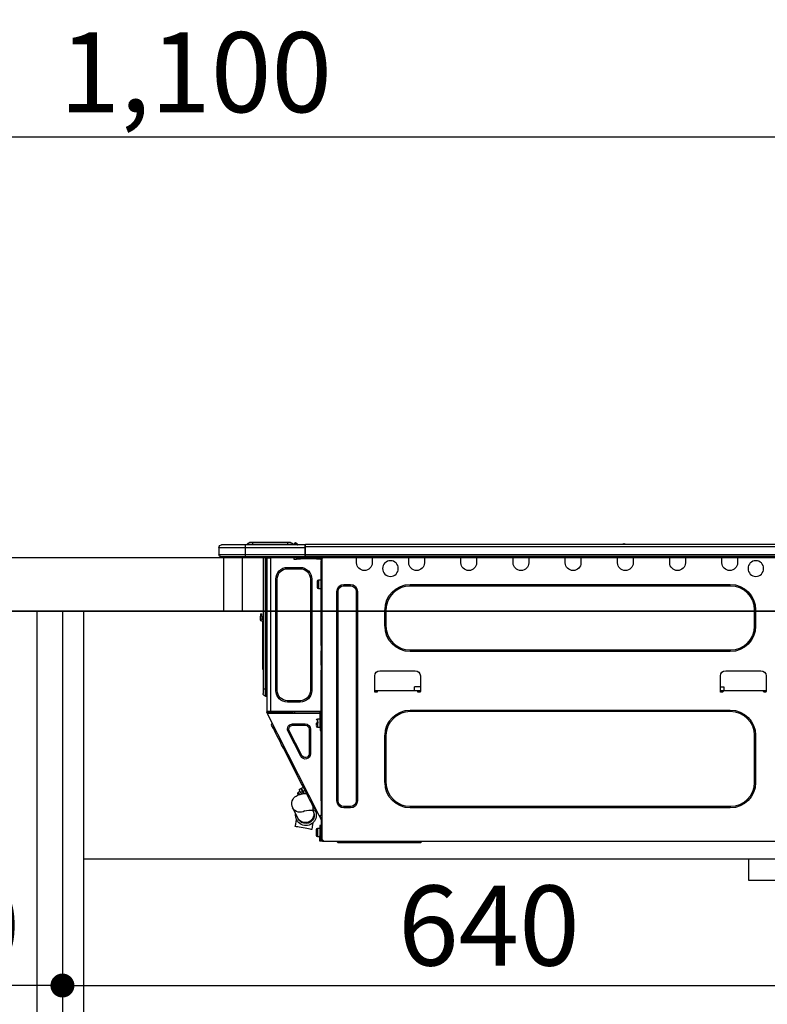
# Model space of a CAD drawing. Extents: x 83844 to 110317, y -11045 to -2175.
# Drawn here: x 91283 to 91844, y -8327 to -7589 of the extents above; entities that cross this region are included whole.
import ezdxf

# ---------------------------------------------------------------- set-up
doc = ezdxf.new("R2010")
doc.units = 0
doc.header["$LTSCALE"] = 50
doc.header["$MEASUREMENT"] = 0
doc.linetypes.add('HIDDEN', pattern=[0.375, 0.25, -0.125])
doc.layers.get('0').update_dxf_attribs({"linetype": 'CONTINUOUS'})
doc.layers.get('DEFPOINTS').update_dxf_attribs({"color": 146, "linetype": 'CONTINUOUS'})
for name, color, linetype in [('120-キャビネット（外）', 7, 'CONTINUOUS'), ('121-キャビネット（中）', 253, 'HIDDEN'), ('122-扉', 6, 'CONTINUOUS'), ('126-甲板', 2, 'CONTINUOUS'), ('150-機器', 8, 'CONTINUOUS'), ('166-寸法B', 11, 'CONTINUOUS')]:
    doc.layers.add(name, color=color, linetype=linetype)
doc.styles.add('KH001', font='msgothic.ttc')
doc.dimstyles.new('KH1xx030', dxfattribs={"dimscale": 30, "dimtxt": 2, "dimasz": 0.6, "dimexe": 0.3, "dimexo": 1.2, "dimgap": 0.5, "dimtad": 3, "dimdec": 1, "dimdsep": 46, "dimlunit": 6, "dimtxsty": 'KH001', "dimblk": 'DOT', "dimcen": 1, "dimdle": 1, "dimclrd": 256, "dimclre": 256, "dimclrt": 256, "dimadec": 0, "dimazin": 0, "dimtfac": 1, "dimtdec": 1, "dimtix": 1, "dimtmove": 2, "dimatfit": 3, "dimldrblk": 'CLOSEDBLANK', "dimfxl": 1, "dimtolj": 1, "dimtzin": 0, "dimlwd": -1, "dimlwe": -1, "dimarcsym": 0})

# ---------------------------------------------------------------- blocks, each defined once
blk = doc.blocks.new('_Dot')
at = {"color": 0, "linetype": 'ByBlock', "lineweight": -2}
blk.add_line((-0.5, 0), (-1, 0), dxfattribs=at)
at = {"color": 0, "linetype": 'ByBlock', "const_width": 0.5}
blk.add_lwpolyline([(-0.25, 0, 1), (0.25, 0, 1)], format="xyb", close=True, dxfattribs=at)
blk = doc.blocks.new('*D40')
at = {"layer": '166-寸法B', "transparency": 16777216}
for p, q in [((90865.4, -7720.54), (90865.4, -7668.05)), ((91965.4, -7956.51), (91965.4, -7668.05)), ((91947.4, -7677.05), (90883.4, -7677.05))]:
    blk.add_line(p, q, dxfattribs=at)
at = {"layer": 'DEFPOINTS', "color": 0, "transparency": 16777216}
for p in [(90865.4, -7677.05), (90865.4, -7756.54), (91965.4, -7992.51)]:
    blk.add_point(p, dxfattribs=at)
at = {"layer": '166-寸法B', "transparency": 16777216, "xscale": 18, "yscale": 18, "zscale": 18, "rotation": 180}
blk.add_blockref('_Dot', (90865.4, -7677.05), dxfattribs=at)
at = {"layer": '166-寸法B', "transparency": 16777216, "xscale": 18, "yscale": 18, "zscale": 18}
blk.add_blockref('_Dot', (91965.4, -7677.05), dxfattribs=at)
at = {"layer": '166-寸法B', "transparency": 16777216, "insert": (91415.4, -7628.25), "char_height": 60, "attachment_point": 5, "style": 'KH001'}
blk.add_mtext('\\A1;1,100', dxfattribs=at)
blk = doc.blocks.new('_ClosedBlank')
at = {"color": 0, "linetype": 'ByBlock', "lineweight": -2}
for p, q in [((-1, 0.167), (0, 0)), ((-1, 0.167), (-1, -0.167)), ((0, 0), (-1, -0.167))]:
    blk.add_line(p, q, dxfattribs=at)
blk = doc.blocks.new('HT-F6S_D')
at = {"layer": '150-機器', "color": 13, "linetype": 'Continuous'}
for p, q in [((75.61, 9.2), (429.43, 9.2)), ((189.82, 9.4), (191.08, 9.4)), ((190.4, 9.69), (190.49, 9.69)), ((190.49, 9.69), (190.49, 9.69)), ((429.43, 9.2), (429.43, 9.2)), ((429.43, 7.24), (429.43, 9.2)), ((429.72, 8.91), (429.72, 8.81)), ((429.72, 8.91), (429.72, 7.24)), ((429.72, 8.82), (429.72, 8.91)), ((429.72, 8.81), (429.72, 8.82)), ((429.72, 8.81), (429.72, 6.85)), ((429.72, 8.81), (474.75, 8.81)), ((429.72, 8.71), (429.72, 8.65)), ((429.72, 6.85), (429.72, 8.32)), ((435.45, 9.24), (435.05, 8.93)), ((435.46, 9.25), (435.45, 9.24)), ((435.46, 9.25), (435.94, 9.86)), ((435.57, 8.81), (435.62, 8.87)), ((436.71, 10.22), (435.62, 8.87)), ((435.62, 8.87), (436.57, 8.87)), ((435.94, 9.86), (435.97, 9.89)), ((435.97, 9.89), (435.98, 9.91)), ((435.98, 9.91), (435.98, 9.91)), ((436.57, 8.87), (436.75, 9.63)), ((436.57, 8.87), (436.86, 8.81)), ((436.73, 10.26), (436.71, 10.22)), ((436.87, 10.22), (436.71, 10.22)), ((436.74, 10.27), (436.73, 10.26)), ((436.75, 10.28), (436.74, 10.27)), ((436.75, 10.28), (436.87, 10.28)), ((436.75, 9.63), (436.87, 10.22)), ((436.87, 10.22), (436.87, 10.28)), ((438.04, 9.1), (438.04, 9.05)), ((438.04, 8.81), (438.04, 9.1)), ((438.04, 9.05), (438.04, 8.81)), ((439.02, 9.01), (442.94, 9.01)), ((439.02, 9.01), (439.02, 8.81)), ((440.59, 10.57), (442.94, 10.57)), ((442.94, 10.57), (442.94, 9.01)), ((442.94, 10.57), (469.08, 10.57)), ((442.94, 9.01), (469.08, 9.01)), ((442.94, 9.01), (442.94, 8.81)), ((469.08, 10.57), (469.08, 9.01)), ((469.08, 10.57), (471.43, 10.57)), ((469.08, 9.01), (472.99, 9.01)), ((469.08, 9.01), (469.08, 8.81)), ((472.99, 9.01), (472.99, 8.81)), ((472.99, 8.81), (472.99, 9.01)), ((474.75, 8.81), (492.38, 8.81)), ((474.75, 8.81), (474.75, 6.85)), ((492.38, 8.81), (492.38, 8.81)), ((75.31, 0), (429.72, 0)), ((75.61, 7.24), (429.43, 7.24)), ((75.61, 1.47), (429.43, 1.47)), ((105.24, 0), (105.24, -0.69)), ((105.83, 0), (105.83, -0.1)), ((116.41, -0.1), (116.41, 0)), ((116.99, -0.69), (116.99, 0)), ((144.41, 0), (144.41, -0.69)), ((144.99, 0), (144.99, -0.1)), ((155.57, -0.1), (155.57, 0)), ((156.15, -0.69), (156.15, 0)), ((183.57, 0), (183.57, -0.69)), ((184.15, 0), (184.15, -0.1)), ((194.73, -0.1), (194.73, 0)), ((195.31, -0.69), (195.31, 0)), ((222.73, 0), (222.73, -0.69)), ((223.31, 0), (223.31, -0.1)), ((233.89, -0.1), (233.89, 0)), ((234.48, -0.69), (234.48, 0)), ((261.89, 0), (261.89, -0.69)), ((262.48, 0), (262.48, -0.1)), ((273.05, -0.1), (273.05, 0)), ((273.64, -0.69), (273.64, 0)), ((301.05, 0), (301.05, -0.69)), ((301.64, 0), (301.64, -0.1)), ((312.21, -0.1), (312.21, 0)), ((312.8, -0.69), (312.8, 0)), ((340.21, 0), (340.21, -0.69)), ((340.8, 0), (340.8, -0.1)), ((351.37, -0.1), (351.37, 0)), ((351.96, -0.69), (351.96, 0)), ((379.37, 0), (379.37, -0.69)), ((379.96, 0), (379.96, -0.1)), ((390.53, -0.1), (390.53, 0)), ((391.12, -0.69), (391.12, 0)), ((415.69, -0.2), (415.69, 0)), ((429.43, 1.47), (429.43, 7.24)), ((429.43, 7.24), (429.72, 7.24)), ((429.72, 7.24), (429.72, 0.59)), ((474.75, 6.85), (429.72, 6.85)), ((429.72, 1.47), (429.72, 6.85)), ((429.72, 1.47), (474.75, 1.47)), ((429.72, 0.59), (429.72, 1.47)), ((429.72, 0.59), (429.72, 0)), ((474.75, 0), (429.72, 0)), ((438.01, -1.76), (438.01, 0)), ((455.15, 0), (455.15, -0.69)), ((457.76, 0), (457.75, -1.17)), ((457.99, 0), (457.99, -0.69)), ((458.48, 0), (458.48, -0.69)), ((459.06, 0), (459.06, -99.17)), ((459.45, -99.17), (459.45, 0)), ((461.31, 0), (461.31, -99.17)), ((474.53, -0.05), (474.53, 0)), ((494.33, 6.85), (474.75, 6.85)), ((474.75, 6.85), (474.75, 1.47)), ((474.75, 1.47), (494.33, 1.47)), ((474.75, 1.47), (474.75, 0)), ((492.87, 0), (474.75, 0)), ((480.31, -0.59), (480.9, 0)), ((492.87, 0), (492.87, 0)), ((494.33, 6.85), (494.33, 1.47)), ((494.33, 6.85), (494.33, 6.85)), ((494.33, 6.85), (494.33, 1.47)), ((494.33, 1.47), (494.33, 1.47)), ((105.24, -0.69), (116.99, -0.69)), ((105.24, -0.69), (105.24, -4.6)), ((105.83, -0.1), (116.41, -0.1)), ((116.99, -4.6), (116.99, -0.69)), ((144.41, -0.69), (156.15, -0.69)), ((144.41, -0.69), (144.41, -4.6)), ((144.99, -0.1), (155.57, -0.1)), ((156.15, -4.6), (156.15, -0.69)), ((183.57, -0.69), (195.31, -0.69)), ((183.57, -0.69), (183.57, -4.6)), ((184.15, -0.1), (194.73, -0.1)), ((195.31, -4.6), (195.31, -0.69)), ((222.73, -0.69), (234.48, -0.69)), ((222.73, -0.69), (222.73, -4.6)), ((223.31, -0.1), (233.89, -0.1)), ((234.48, -4.6), (234.48, -0.69)), ((261.89, -0.69), (273.64, -0.69)), ((261.89, -0.69), (261.89, -4.6)), ((262.48, -0.1), (273.05, -0.1)), ((273.64, -4.6), (273.64, -0.69)), ((301.05, -0.69), (312.8, -0.69)), ((301.05, -0.69), (301.05, -4.6)), ((301.64, -0.1), (312.21, -0.1)), ((312.8, -4.6), (312.8, -0.69)), ((340.21, -0.69), (351.96, -0.69)), ((340.21, -0.69), (340.21, -4.6)), ((340.8, -0.1), (351.37, -0.1)), ((351.96, -4.6), (351.96, -0.69)), ((379.37, -0.69), (391.12, -0.69)), ((379.37, -0.69), (379.37, -4.6)), ((379.96, -0.1), (390.53, -0.1)), ((391.12, -4.6), (391.12, -0.69)), ((417.26, -1.17), (416.67, -1.17)), ((417.26, -1.17), (417.75, -1.17)), ((417.26, -1.17), (417.26, -212.45)), ((417.75, -3.13), (417.26, -3.13)), ((417.75, -1.17), (417.75, -3.13)), ((417.75, -2.25), (417.85, -2.25)), ((417.75, -66.67), (417.75, -3.13)), ((418.34, -1.76), (418.34, -1.17)), ((418.34, -1.17), (421.27, -1.17)), ((421.27, -1.76), (418.34, -1.76)), ((421.27, -1.17), (421.27, -1.76)), ((421.27, -1.17), (433.12, -1.17)), ((421.27, -1.76), (433.12, -1.76)), ((433.12, -1.76), (433.12, -1.17)), ((433.12, -1.17), (436.06, -1.17)), ((436.06, -1.76), (433.12, -1.76)), ((436.06, -1.17), (436.06, -1.76)), ((436.55, -2.25), (437.52, -2.25)), ((455.54, -116.01), (455.54, -1.16)), ((455.64, -1.17), (455.54, -1.16)), ((455.64, -1.17), (458.47, -1.17)), ((457.99, -0.69), (458.48, -0.69)), ((457.99, -1.17), (457.99, -0.69)), ((458.48, -1.16), (458.47, -1.17)), ((458.48, -0.69), (458.48, -1.16)), ((458.48, -1.16), (458.48, -116.01)), ((480.31, -0.59), (476.8, -0.59)), ((433.51, -9.1), (433.51, -8.03)), ((442.91, -8.03), (433.51, -8.03)), ((442.91, -9.1), (433.51, -9.1)), ((442.91, -9.1), (442.91, -8.03)), ((350.78, -20.85), (110.73, -20.85)), ((110.73, -21.83), (110.73, -20.85)), ((350.78, -21.83), (110.73, -21.83)), ((350.78, -21.83), (350.78, -20.85)), ((400.62, -20.85), (395.72, -20.85)), ((395.72, -21.83), (395.72, -20.85)), ((400.62, -21.83), (395.72, -21.83)), ((400.62, -21.83), (400.62, -20.85)), ((419.41, -17.43), (417.75, -17.43)), ((419.41, -20.76), (419.41, -17.43)), ((419.41, -24.08), (419.41, -20.76)), ((420.39, -23.1), (420.39, -18.41)), ((425.78, -16.84), (424.7, -16.84)), ((424.7, -16.84), (424.7, -100.35)), ((425.78, -16.84), (425.78, -100.35)), ((450.64, -100.35), (450.64, -16.84)), ((450.64, -16.84), (451.72, -16.84)), ((451.72, -100.35), (451.72, -16.84)), ((390.43, -26.14), (390.43, -183.17)), ((391.41, -26.14), (390.43, -26.14)), ((391.41, -26.14), (391.41, -183.17)), ((404.92, -183.17), (404.92, -26.14)), ((404.92, -26.14), (405.9, -26.14)), ((405.9, -183.17), (405.9, -26.14)), ((417.75, -24.08), (419.41, -24.08)), ((91.73, -39.85), (91.73, -52.18)), ((92.71, -39.85), (91.73, -39.85)), ((92.71, -39.85), (92.71, -52.18)), ((368.8, -39.85), (369.78, -39.85)), ((368.8, -52.18), (368.8, -39.85)), ((369.78, -52.18), (369.78, -39.85)), ((462.29, -44.74), (462.29, -42.78)), ((463.27, -42.78), (462.29, -42.78)), ((463.27, -42.78), (463.27, -44.74)), ((461.46, -47.04), (461.31, -46.38)), ((461.63, -48.71), (461.63, -82.46)), ((462.29, -44.74), (462.29, -46.7)), ((462.29, -44.74), (463.27, -44.74)), ((463.27, -46.7), (463.27, -44.74)), ((92.71, -52.18), (91.73, -52.18)), ((368.8, -52.18), (369.78, -52.18)), ((110.73, -70.2), (110.73, -71.17)), ((110.73, -70.2), (350.78, -70.2)), ((110.73, -71.17), (350.78, -71.17)), ((350.78, -70.2), (350.78, -71.17)), ((417.26, -66.67), (417.75, -66.67)), ((417.75, -68.63), (417.26, -68.63)), ((417.75, -69.12), (417.26, -69.12)), ((417.26, -70.1), (417.75, -70.1)), ((417.26, -70.59), (417.75, -70.59)), ((417.75, -66.67), (417.75, -68.63)), ((417.75, -68.63), (417.75, -69.12)), ((417.75, -69.12), (417.75, -70.1)), ((417.75, -70.1), (417.75, -70.59)), ((417.75, -81.36), (417.75, -70.59)), ((114.15, -85.57), (87.72, -85.57)), ((373.59, -85.57), (347.16, -85.57)), ((417.26, -81.36), (417.75, -81.36)), ((417.75, -81.85), (417.26, -81.85)), ((417.26, -82.83), (417.75, -82.83)), ((417.26, -83.31), (417.75, -83.31)), ((417.75, -85.27), (417.26, -85.27)), ((417.75, -81.36), (417.75, -81.85)), ((417.75, -81.85), (417.75, -82.83)), ((417.75, -82.83), (417.75, -83.31)), ((417.75, -83.31), (417.75, -85.27)), ((417.75, -116.5), (417.75, -85.27)), ((461.31, -82.46), (461.63, -82.46)), ((461.63, -84.42), (461.31, -84.42)), ((461.63, -82.46), (461.63, -84.42)), ((83.8, -89.48), (83.8, -101.23)), ((118.07, -101.23), (118.07, -89.48)), ((343.24, -89.48), (343.24, -101.23)), ((377.51, -101.23), (377.51, -89.48)), ((83.8, -100.64), (85.76, -100.64)), ((84.29, -100.64), (84.27, -101.72)), ((84.29, -101.72), (85.27, -101.72)), ((85.76, -101.23), (85.76, -100.64)), ((85.76, -100.64), (116.11, -100.64)), ((115.61, -97.71), (115.56, -100.64)), ((118.07, -97.71), (115.61, -97.71)), ((116.11, -100.64), (118.07, -100.64)), ((116.11, -100.64), (116.11, -101.23)), ((116.6, -101.72), (117.58, -101.72)), ((117.6, -101.72), (117.58, -100.64)), ((343.24, -97.71), (347.59, -97.71)), ((343.24, -100.64), (345.2, -100.64)), ((343.73, -100.64), (343.72, -101.72)), ((343.73, -101.72), (344.71, -101.72)), ((345.2, -101.23), (345.2, -100.64)), ((345.2, -100.64), (375.55, -100.64)), ((347.64, -100.64), (347.59, -97.71)), ((375.55, -100.64), (377.51, -100.64)), ((375.55, -100.64), (375.55, -101.23)), ((376.04, -101.72), (377.02, -101.72)), ((377.04, -101.72), (377.02, -100.64)), ((425.78, -100.35), (424.7, -100.35)), ((450.64, -100.35), (451.72, -100.35)), ((459.06, -99.17), (458.48, -99.17)), ((459.06, -99.17), (459.06, -104.56)), ((459.45, -99.17), (459.06, -99.17)), ((459.45, -104.56), (459.45, -99.17)), ((461.31, -99.17), (459.45, -99.17)), ((461.31, -99.17), (461.31, -102.7)), ((433.51, -108.08), (442.91, -108.08)), ((433.51, -108.08), (433.51, -109.16)), ((433.51, -109.16), (442.91, -109.16)), ((442.91, -108.08), (442.91, -109.16)), ((459.45, -104.56), (459.06, -104.56)), ((350.78, -115.03), (110.73, -115.03)), ((110.73, -116.01), (110.73, -115.03)), ((350.78, -116.01), (110.73, -116.01)), ((350.78, -116.01), (350.78, -115.03)), ((417.26, -116.99), (417.94, -116.99)), ((417.26, -117.58), (417.75, -117.58)), ((417.75, -114.35), (417.85, -114.35)), ((417.82, -116.31), (417.75, -116.31)), ((418.43, -116.5), (417.75, -116.5)), ((417.75, -117.58), (417.75, -119.54)), ((417.75, -117.58), (417.94, -117.58)), ((417.81, -116.99), (417.79, -117.58)), ((417.82, -116.31), (417.81, -116.5)), ((417.85, -114.35), (417.82, -116.31)), ((455.54, -116.01), (417.82, -116.01)), ((418.8, -116.31), (417.82, -116.31)), ((417.94, -116.99), (417.94, -128.35)), ((418.43, -128.35), (418.43, -116.5)), ((418.43, -117.58), (457.63, -117.58)), ((418.8, -116.01), (418.8, -116.31)), ((418.8, -116.31), (437.5, -116.31)), ((419.11, -194.25), (458.06, -117.8)), ((437.52, -117.58), (437.5, -116.31)), ((438.76, -117.58), (438.73, -116.01)), ((439.71, -116.01), (439.73, -117.58)), ((440.15, -116.04), (440.15, -116.01)), ((440.16, -116.16), (440.15, -116.04)), ((440.17, -116.24), (440.16, -116.16)), ((440.17, -116.29), (440.17, -116.24)), ((440.17, -116.31), (440.17, -116.29)), ((440.46, -116.31), (440.17, -116.31)), ((440.47, -116.04), (440.46, -116.16)), ((440.46, -116.16), (440.46, -116.24)), ((440.46, -116.24), (440.46, -116.29)), ((440.46, -116.29), (440.46, -116.31)), ((441.54, -116.31), (440.46, -116.31)), ((440.47, -116.01), (440.47, -116.04)), ((441.54, -116.31), (441.53, -116.01)), ((453.91, -116.31), (441.54, -116.31)), ((453.91, -116.31), (453.9, -116.01)), ((454.99, -116.31), (453.91, -116.31)), ((454.75, -117.58), (455.3, -116.53)), ((454.97, -116.04), (454.97, -116.01)), ((454.98, -116.16), (454.97, -116.04)), ((454.99, -116.24), (454.98, -116.16)), ((454.99, -116.29), (454.99, -116.24)), ((454.99, -116.31), (454.99, -116.29)), ((455.27, -116.31), (454.99, -116.31)), ((455.28, -116.24), (455.27, -116.29)), ((455.27, -116.29), (455.27, -116.31)), ((455.28, -116.01), (455.28, -116.04)), ((455.28, -116.04), (455.28, -116.16)), ((455.28, -116.16), (455.28, -116.24)), ((455.3, -116.53), (455.31, -116.01)), ((458.48, -116.01), (455.54, -116.01)), ((456.28, -116.79), (455.86, -117.58)), ((456.07, -117.58), (456.47, -116.83)), ((456.29, -116.01), (456.28, -116.79)), ((456.47, -116.83), (456.49, -116.01)), ((457.25, -117.03), (456.96, -117.58)), ((457.05, -117.58), (457.5, -116.7)), ((457.27, -116.01), (457.25, -117.03)), ((457.5, -116.7), (457.5, -116.01)), ((457.6, -117.58), (457.99, -116.82)), ((457.63, -117.57), (457.64, -117.55)), ((457.63, -117.58), (457.63, -117.57)), ((458.06, -117.8), (457.63, -117.58)), ((457.64, -117.55), (457.66, -117.51)), ((457.66, -117.51), (457.69, -117.45)), ((457.69, -117.45), (457.73, -117.39)), ((457.73, -117.39), (457.76, -117.31)), ((457.76, -117.31), (457.81, -117.23)), ((457.81, -117.23), (457.85, -117.14)), ((457.99, -116.88), (457.85, -117.14)), ((457.85, -117.14), (458.29, -117.37)), ((457.99, -116.5), (457.99, -116.01)), ((458.48, -116.5), (457.99, -116.5)), ((457.99, -116.88), (457.99, -116.5)), ((458.07, -117.79), (458.06, -117.8)), ((458.08, -117.77), (458.07, -117.79)), ((458.1, -117.73), (458.08, -117.77)), ((458.13, -117.67), (458.1, -117.73)), ((458.16, -117.61), (458.13, -117.67)), ((458.2, -117.53), (458.16, -117.61)), ((458.24, -117.45), (458.2, -117.53)), ((458.29, -117.37), (458.24, -117.45)), ((458.48, -116.99), (458.29, -117.37)), ((458.48, -116.01), (458.48, -116.5)), ((458.48, -116.99), (458.48, -116.5)), ((417.75, -119.54), (417.26, -119.54)), ((417.75, -183.04), (417.75, -119.54)), ((417.94, -122.97), (417.75, -122.97)), ((420.1, -121.59), (418.43, -121.59)), ((421.08, -124.04), (419.61, -124.04)), ((419.61, -124.53), (421.08, -124.53)), ((420.1, -128.25), (420.1, -121.59)), ((421.08, -126.53), (421.08, -124.92)), ((429.56, -126.49), (429.56, -125.41)), ((439.06, -125.41), (429.56, -125.41)), ((439.06, -126.49), (439.06, -125.41)), ((454.93, -126.1), (454.51, -124.78)), ((417.75, -126.88), (417.94, -126.88)), ((417.94, -128.35), (418.43, -128.35)), ((417.94, -130.31), (417.94, -128.35)), ((418.43, -130.31), (417.94, -130.31)), ((418.43, -128.25), (420.1, -128.25)), ((418.43, -128.35), (418.43, -130.31)), ((426.76, -129.3), (425.68, -129.3)), ((425.68, -129.3), (425.68, -147.93)), ((426.76, -129.3), (426.76, -147.93)), ((439.06, -126.49), (429.56, -126.49)), ((432.06, -149.2), (441.56, -130.57)), ((433.02, -149.69), (442.52, -131.06)), ((441.56, -130.57), (442.52, -131.06)), ((450.85, -134.12), (451.87, -132.12)), ((451.87, -132.12), (452.76, -130.36)), ((452.76, -130.36), (453.52, -128.87)), ((453.52, -128.87), (454.13, -127.68)), ((454.13, -127.68), (454.57, -126.81)), ((454.57, -126.81), (454.84, -126.28)), ((454.84, -126.28), (454.93, -126.1)), ((91.73, -134.03), (91.73, -169.47)), ((92.71, -134.03), (91.73, -134.03)), ((92.71, -134.03), (92.71, -169.47)), ((368.8, -169.47), (368.8, -134.03)), ((368.8, -134.03), (369.78, -134.03)), ((369.78, -169.47), (369.78, -134.03)), ((447.31, -141.06), (448.55, -138.63)), ((448.55, -138.63), (449.74, -136.3)), ((449.74, -136.3), (450.85, -134.12)), ((431.91, -171.29), (446.04, -143.55)), ((446.04, -143.55), (445.17, -143.1)), ((446.04, -143.55), (447.31, -141.06)), ((426.76, -147.93), (425.68, -147.93)), ((432.06, -149.2), (433.02, -149.69)), ((92.71, -169.47), (91.73, -169.47)), ((368.8, -169.47), (369.78, -169.47)), ((428.22, -178.53), (429.41, -176.2)), ((429.41, -176.2), (430.64, -173.77)), ((429.85, -175.33), (431.25, -176.04)), ((431.25, -176.04), (430.33, -177.83)), ((430.64, -173.77), (431.91, -171.29)), ((431.08, -177.45), (430.64, -177.23)), ((430.85, -177.91), (431.68, -176.26)), ((432.42, -173.74), (431.02, -173.03)), ((431.91, -171.29), (431.04, -170.84)), ((431.25, -176.04), (431.73, -175.09)), ((432.17, -175.31), (431.68, -176.26)), ((431.68, -176.26), (433.08, -176.97)), ((431.73, -175.09), (432.1, -174.36)), ((432.1, -174.36), (432.34, -173.9)), ((432.54, -174.58), (432.17, -175.31)), ((432.34, -173.9), (432.42, -173.74)), ((433.08, -176.97), (432.46, -178.19)), ((432.77, -174.12), (432.54, -174.58)), ((432.85, -173.97), (432.77, -174.12)), ((434.25, -174.68), (432.85, -173.97)), ((433.56, -176.02), (433.08, -176.97)), ((433.94, -175.29), (433.56, -176.02)), ((434.78, -176.65), (433.56, -176.03)), ((434.17, -174.83), (433.94, -175.29)), ((434.25, -174.68), (434.17, -174.83)), ((434.3, -177.59), (434.6, -177)), ((434.6, -177), (434.76, -176.69)), ((434.76, -176.69), (434.78, -176.65)), ((391.41, -183.17), (390.43, -183.17)), ((404.92, -183.17), (405.9, -183.17)), ((417.26, -183.04), (417.75, -183.04)), ((417.75, -183.04), (417.75, -193.81)), ((424.43, -185.96), (425.19, -184.47)), ((425.19, -184.47), (426.09, -182.71)), ((426.09, -182.71), (427.1, -180.72)), ((427.1, -180.72), (428.22, -178.53)), ((429.96, -177.78), (428.66, -177.66)), ((431.62, -178.01), (429.96, -177.78)), ((433.32, -178.36), (431.62, -178.01)), ((434.58, -178.74), (433.32, -178.36)), ((433.84, -178.49), (433.88, -178.42)), ((433.88, -178.42), (434.3, -177.59)), ((435.57, -179.14), (434.58, -178.74)), ((434.78, -178.82), (434.81, -178.75)), ((434.81, -178.75), (434.99, -178.4)), ((434.99, -178.4), (435.11, -178.15)), ((435.11, -178.15), (435.21, -177.97)), ((436.46, -179.63), (435.57, -179.14)), ((437.31, -180.24), (436.46, -179.63)), ((438.1, -181.02), (437.31, -180.24)), ((438.79, -181.96), (438.1, -181.02)), ((439.34, -183.09), (438.79, -181.96)), ((439.68, -184.39), (439.34, -183.09)), ((439.74, -185.86), (439.68, -184.39)), ((110.73, -187.48), (110.73, -188.46)), ((110.73, -187.48), (350.78, -187.48)), ((110.73, -188.46), (350.78, -188.46)), ((350.78, -187.48), (350.78, -188.46)), ((395.72, -187.48), (395.72, -188.46)), ((395.72, -187.48), (400.62, -187.48)), ((395.72, -188.46), (400.62, -188.46)), ((400.62, -187.48), (400.62, -188.46)), ((421.51, -191.7), (420.19, -192.13)), ((421.24, -190.08), (423.65, -190.08)), ((421.51, -191.7), (421.6, -191.52)), ((421.6, -191.52), (421.87, -190.99)), ((423.02, -188.73), (421.7, -189.16)), ((421.87, -190.99), (422.31, -190.12)), ((422.31, -190.12), (422.34, -190.08)), ((423.02, -188.73), (423.11, -188.56)), ((423.11, -188.56), (423.38, -188.03)), ((423.38, -188.03), (423.82, -187.16)), ((423.57, -191.05), (423.56, -191.05)), ((423.58, -191.02), (423.57, -191.05)), ((423.6, -190.97), (423.58, -191.02)), ((423.64, -190.9), (423.6, -190.97)), ((423.68, -190.82), (423.64, -190.9)), ((423.65, -190.08), (423.65, -187.5)), ((423.73, -190.71), (423.68, -190.82)), ((423.8, -190.59), (423.73, -190.71)), ((423.87, -190.44), (423.8, -190.59)), ((423.82, -187.16), (424.43, -185.96)), ((424.05, -190.08), (423.87, -190.44)), ((435.15, -196.11), (439.05, -188.37)), ((439.05, -188.37), (439.51, -187.18)), ((439.51, -187.18), (439.74, -185.86)), ((417.75, -193.81), (417.26, -193.81)), ((417.26, -196.81), (418.45, -194.47)), ((417.26, -197.47), (417.75, -197.47)), ((417.26, -197.96), (417.75, -197.96)), ((418.24, -193.81), (417.75, -193.81)), ((417.75, -196.92), (418.89, -194.69)), ((417.75, -197.47), (417.75, -196.92)), ((417.75, -197.47), (417.75, -197.96)), ((417.75, -197.96), (417.75, -199.92)), ((419.11, -194.25), (418.24, -193.81)), ((418.45, -194.47), (418.49, -194.38)), ((418.89, -194.69), (418.45, -194.47)), ((418.49, -194.38), (418.54, -194.3)), ((418.54, -194.3), (418.58, -194.22)), ((418.58, -194.22), (418.61, -194.16)), ((418.61, -194.16), (418.64, -194.1)), ((418.64, -194.1), (418.66, -194.06)), ((418.66, -194.06), (418.67, -194.04)), ((418.67, -194.04), (418.67, -194.03)), ((418.93, -194.6), (418.89, -194.69)), ((418.97, -194.52), (418.93, -194.6)), ((419.01, -194.45), (418.97, -194.52)), ((419.04, -194.38), (419.01, -194.45)), ((419.07, -194.33), (419.04, -194.38)), ((419.09, -194.29), (419.07, -194.33)), ((419.11, -194.26), (419.09, -194.29)), ((419.11, -194.25), (419.11, -194.26)), ((434.84, -196.73), (434.85, -196.72)), ((434.85, -196.72), (434.86, -196.69)), ((434.86, -196.69), (434.89, -196.64)), ((434.89, -196.64), (434.92, -196.57)), ((434.92, -196.57), (434.97, -196.49)), ((434.97, -196.49), (435.02, -196.38)), ((435.02, -196.38), (435.08, -196.26)), ((435.08, -196.26), (435.15, -196.11)), ((436.48, -198.73), (436.2, -197.15)), ((436.8, -200.54), (436.48, -198.73)), ((417.75, -199.92), (417.26, -199.92)), ((417.75, -199.92), (417.75, -210.98)), ((418.04, -204.91), (417.75, -204.91)), ((418.04, -201.58), (418.63, -201.58)), ((418.04, -209.41), (418.04, -201.58)), ((418.63, -201.58), (418.63, -209.41)), ((420.29, -203.54), (418.63, -203.54)), ((420.29, -206.87), (420.29, -203.54)), ((421.27, -209.22), (421.27, -204.52)), ((423.81, -199.62), (424.05, -200.95)), ((424.05, -200.95), (424.37, -202.76)), ((424.37, -202.76), (424.7, -204.64)), ((424.7, -204.64), (424.8, -204.62)), ((424.8, -204.62), (425.24, -204.54)), ((425.24, -204.54), (426.01, -204.4)), ((426.01, -204.4), (427.06, -204.22)), ((427.06, -204.22), (428.34, -203.99)), ((428.34, -203.99), (429.77, -203.73)), ((429.77, -203.73), (431.26, -203.47)), ((431.26, -203.47), (432.74, -203.2)), ((432.74, -203.2), (434.11, -202.96)), ((434.11, -202.96), (435.29, -202.75)), ((435.29, -202.75), (436.22, -202.58)), ((436.22, -202.58), (436.85, -202.47)), ((437.14, -202.42), (436.8, -200.54)), ((436.85, -202.47), (437.12, -202.42)), ((437.12, -202.42), (437.14, -202.42)), ((416.18, -213.52), (-2.25, -213.52)), ((342.85, -214.5), (341.87, -213.52)), ((362.43, -214.5), (362.43, -213.52)), ((385.54, -214.5), (385.54, -213.52)), ((405.12, -214.5), (406.1, -213.52)), ((416.18, -212.94), (416.18, -213.52)), ((416.18, -212.94), (416.67, -212.94)), ((416.67, -213.52), (416.18, -213.52)), ((416.67, -212.45), (417.26, -212.45)), ((416.67, -212.94), (416.67, -213.52)), ((416.67, -212.94), (418.04, -212.94)), ((416.67, -213.52), (418.63, -213.52)), ((417.26, -210.98), (417.75, -210.98)), ((417.26, -212.94), (417.26, -212.45)), ((417.75, -208.83), (418.04, -208.83)), ((417.75, -209.02), (418.04, -209.02)), ((418.04, -209.61), (417.75, -209.61)), ((417.75, -210.98), (417.75, -212.94)), ((418.63, -209.41), (418.04, -209.41)), ((418.04, -209.41), (418.04, -212.94)), ((418.63, -213.52), (418.63, -209.41)), ((418.63, -210.2), (420.29, -210.2)), ((420.29, -210.2), (420.29, -206.87)), ((362.43, -214.5), (342.85, -214.5)), ((385.54, -214.5), (362.43, -214.5)), ((405.12, -214.5), (385.54, -214.5))]:
    blk.add_line(p, q, dxfattribs=at)
for points in [[(435.45, 9.24), (435.38, 9.14), (435.33, 9.04), (435.32, 8.96), (435.33, 8.9), (435.38, 8.85), (435.4, 8.84)], [(455.3, -116.53), (455.31, -116.53), (455.33, -116.54), (455.37, -116.55), (455.42, -116.56), (455.49, -116.58), (455.57, -116.6), (455.65, -116.62), (455.75, -116.65), (455.86, -116.68), (455.97, -116.71), (456.09, -116.74), (456.21, -116.77), (456.28, -116.79)], [(456.47, -116.83), (456.57, -116.86), (456.67, -116.88), (456.76, -116.91), (456.85, -116.93), (456.93, -116.95), (457.01, -116.97), (457.07, -116.99), (457.13, -117), (457.18, -117.01), (457.21, -117.02), (457.24, -117.03), (457.25, -117.03), (457.25, -117.03)]]:
    blk.add_lwpolyline(points, dxfattribs=at)
for centre in [(91.54, -8.91), (365.66, -8.91)]:
    blk.add_circle(centre, 5.87, dxfattribs=at)
for centre, radius, start, end in [((189.43, 9.69), 0.49, 270, 323.1301), ((190.4, 8.96), 0.734, 90, 143.1301), ((190.49, 8.96), 0.734, 36.8699, 90), ((191.47, 9.69), 0.49, 216.8699, 270), ((191.47, 9.69), 0.49, 216.8699, 270), ((429.43, 8.91), 0.294, 0.00004, 90), ((429.43, 8.91), 0.294, 0.00004, 90), ((429.43, 8.91), 0.294, 0.00004, 90), ((429.43, 8.91), 0.294, 0.00004, 90), ((434.54, 9.99), 1.17, 270, 296.15339), ((435.14, 9.91), 1.1, 270.00577, 283.73945), ((435.62, 7.89), 0.977, 89.7394, 102.57845), ((436.7, 9.25), 0.973, 89.70022, 141.30493), ((436.75, 9.3), 0.979, 90, 141.34019), ((436.87, 9.1), 1.17, 0, 90), ((436.87, 9.05), 1.17, 0.08006, 90.0802), ((436.9, 9.18), 1.09, 17.20047, 80.56994), ((436.95, 9.17), 1.07, 19.97639, 82.96778), ((436.87, 9.1), 1.18, 0.00138, 22.02022), ((439.04, 9.99), 1.17, 202.02431, 268.81134), ((439.04, 9.99), 1.17, 202.02431, 268.81106), ((436.87, 9.1), 1.18, 0.00138, 22.02022), ((438.92, 9.11), 0.879, 180.06293, 199.584), ((440.59, 9.01), 1.57, 90, 179.99996), ((471.43, 9.01), 1.57, 0.00004, 90), ((471.43, 9.01), 1.57, 0.00004, 90), ((492.38, 6.85), 1.96, 0.00004, 90), ((492.38, 6.85), 1.96, 0.00004, 90), ((426.32, -0.05), 3.46, 10.71125, 26.15752), ((492.87, 1.47), 1.47, 270, 0.00004), ((492.87, 1.47), 1.47, 270, 0.00004), ((111.12, -4.6), 5.87, 180, 0), ((150.28, -4.6), 5.87, 180, 0), ((189.44, -4.6), 5.87, 180, 0), ((228.6, -4.6), 5.87, 180, 0), ((267.76, -4.6), 5.87, 180, 0), ((306.92, -4.6), 5.87, 180, 0), ((346.08, -4.6), 5.87, 180, 0), ((385.24, -4.6), 5.87, 180, 0), ((416.67, -0.2), 0.979, 180, 270), ((417.85, -1.76), 0.49, 270, 0), ((430.87, -1.76), 1.96, 115.84193, 162.5424), ((436.55, -1.76), 0.49, 180, 270), ((437.52, -1.76), 0.49, 270, 0), ((455.64, -0.69), 0.49, 180, 258.46304), ((433.51, -16.84), 8.81, 90, 180), ((433.51, -16.84), 7.73, 90, 180), ((442.91, -16.84), 8.81, 0, 90), ((442.91, -16.84), 7.73, 0, 90), ((110.73, -39.85), 18.99, 90, 180), ((110.73, -39.85), 18.01, 90, 180), ((350.78, -39.85), 18.99, 0, 90), ((350.78, -39.85), 18.01, 0, 90), ((395.72, -26.14), 5.29, 90, 180), ((395.72, -26.14), 4.31, 90, 180), ((400.62, -26.14), 5.29, 0, 90), ((400.62, -26.14), 4.31, 0, 90), ((419.41, -18.41), 0.979, 0, 90), ((419.41, -23.1), 0.979, 270, 0), ((461.31, -46.7), 0.979, 270, 0), ((461.31, -46.7), 1.96, 270, 0), ((453.6, -48.71), 8.03, 7.61018, 12), ((110.73, -52.18), 18.99, 180, 270), ((110.73, -52.18), 18.01, 180, 270), ((350.78, -52.18), 18.99, 270, 0), ((350.78, -52.18), 18.01, 270, 0), ((87.72, -89.48), 3.92, 90, 180), ((114.15, -89.48), 3.92, 0, 90), ((347.16, -89.48), 3.92, 90, 180), ((373.59, -89.48), 3.92, 0, 90), ((84.29, -101.23), 0.49, 180, 270), ((85.27, -101.23), 0.49, 270, 0), ((116.6, -101.23), 0.49, 180, 270), ((117.58, -101.23), 0.49, 270, 0), ((343.73, -101.23), 0.49, 180, 270), ((344.71, -101.23), 0.49, 270, 0), ((376.04, -101.23), 0.49, 180, 270), ((377.02, -101.23), 0.49, 270, 0), ((433.51, -100.35), 8.81, 180, 270), ((433.51, -100.35), 7.73, 180, 270), ((442.91, -100.35), 7.73, 270, 0), ((442.91, -100.35), 8.81, 270, 0), ((459.45, -102.7), 1.86, 270, 0), ((459.06, -105.15), 0.587, 90, 180), ((110.73, -134.03), 18.99, 90, 180), ((110.73, -134.03), 18.01, 90, 180), ((350.78, -134.03), 18.99, 0, 90), ((350.78, -134.03), 18.01, 0, 90), ((420.1, -122.57), 0.979, 0, 90), ((429.56, -129.3), 3.88, 90, 180), ((439.06, -129.3), 3.88, 333, 90), ((420.1, -127.27), 0.979, 270, 0), ((429.56, -129.3), 2.81, 90, 180), ((439.06, -129.3), 2.81, 333, 90), ((429.56, -147.93), 3.88, 180, 333), ((429.56, -147.93), 2.81, 180, 333), ((110.73, -169.47), 18.99, 180, 270), ((110.73, -169.47), 18.01, 180, 270), ((350.78, -169.47), 18.99, 270, 0), ((350.78, -169.47), 18.01, 270, 0), ((434.34, -177.52), 0.979, 333, 63), ((395.72, -183.17), 5.29, 180, 270), ((395.72, -183.17), 4.31, 180, 270), ((400.62, -183.17), 5.29, 270, 0), ((400.62, -183.17), 4.31, 270, 0), ((429.11, -193.92), 7.78, 153, 8.23982), ((429.2, -193.89), 6.31, 153.31409, 200.20375), ((429.37, -193.2), 6.15, 153.39519, 200.86496), ((424.64, -218.44), 28.38, 78.33052, 91.99603), ((433.47, -185.49), 6.28, 235.31699, 333.28142), ((429.2, -193.89), 6.31, 200.20375, 333.31409), ((429.55, -193.19), 6.32, 200.33885, 332.44583), ((420.29, -204.52), 0.979, 0, 90), ((416.67, -212.94), 0.49, 90, 180), ((420.29, -209.22), 0.979, 270, 0)]:
    blk.add_arc(centre, radius, start, end, dxfattribs=at)
at = {"layer": 'DEFPOINTS', "color": 13, "linetype": 'Continuous'}
blk.add_line((476.8, -41.29), (476.8, 0), dxfattribs=at)
blk = doc.blocks.new('*D203')
at = {"layer": '166-寸法B', "transparency": 16777216}
for p, q in [((91115.4, -8068.51), (91115.4, -8322.32)), ((91315.4, -8068.51), (91315.4, -8322.32)), ((91297.4, -8313.32), (91133.4, -8313.32))]:
    blk.add_line(p, q, dxfattribs=at)
at = {"layer": 'DEFPOINTS', "color": 0, "transparency": 16777216}
for p in [(91115.4, -8032.51), (91315.4, -8032.51), (91115.4, -8313.32)]:
    blk.add_point(p, dxfattribs=at)
at = {"layer": '166-寸法B', "transparency": 16777216, "xscale": 18, "yscale": 18, "zscale": 18, "rotation": 180}
blk.add_blockref('_Dot', (91115.4, -8313.32), dxfattribs=at)
at = {"layer": '166-寸法B', "transparency": 16777216, "xscale": 18, "yscale": 18, "zscale": 18}
blk.add_blockref('_Dot', (91315.4, -8313.32), dxfattribs=at)
at = {"layer": '166-寸法B', "transparency": 16777216, "insert": (91215.4, -8268.32), "char_height": 60, "attachment_point": 5, "style": 'KH001'}
blk.add_mtext('\\A1;200', dxfattribs=at)
blk = doc.blocks.new('*D204')
at = {"layer": '166-寸法B', "transparency": 16777216}
for p, q in [((91115.4, -8068.51), (91115.4, -8507.32)), ((91955.4, -8068.51), (91955.4, -8507.32)), ((91133.4, -8498.32), (91937.4, -8498.32))]:
    blk.add_line(p, q, dxfattribs=at)
at = {"layer": 'DEFPOINTS', "color": 0, "transparency": 16777216}
for p in [(91115.4, -8032.51), (91955.4, -8032.51), (91955.4, -8498.32)]:
    blk.add_point(p, dxfattribs=at)
at = {"layer": '166-寸法B', "transparency": 16777216, "xscale": 18, "yscale": 18, "zscale": 18, "rotation": 180}
blk.add_blockref('_Dot', (91115.4, -8498.32), dxfattribs=at)
at = {"layer": '166-寸法B', "transparency": 16777216, "xscale": 18, "yscale": 18, "zscale": 18}
blk.add_blockref('_Dot', (91955.4, -8498.32), dxfattribs=at)
at = {"layer": '166-寸法B', "transparency": 16777216, "insert": (91535.4, -8453.32), "char_height": 60, "attachment_point": 5, "style": 'KH001'}
blk.add_mtext('\\A1;840', dxfattribs=at)
blk = doc.blocks.new('*D205')
at = {"layer": '166-寸法B', "transparency": 16777216}
for p, q in [((91315.4, -8068.51), (91315.4, -8322.32)), ((91955.4, -8068.51), (91955.4, -8322.32)), ((91333.4, -8313.32), (91937.4, -8313.32))]:
    blk.add_line(p, q, dxfattribs=at)
at = {"layer": 'DEFPOINTS', "color": 0, "transparency": 16777216}
for p in [(91315.4, -8032.51), (91955.4, -8032.51), (91955.4, -8313.32)]:
    blk.add_point(p, dxfattribs=at)
at = {"layer": '166-寸法B', "transparency": 16777216, "xscale": 18, "yscale": 18, "zscale": 18, "rotation": 180}
blk.add_blockref('_Dot', (91315.4, -8313.32), dxfattribs=at)
at = {"layer": '166-寸法B', "transparency": 16777216, "xscale": 18, "yscale": 18, "zscale": 18}
blk.add_blockref('_Dot', (91955.4, -8313.32), dxfattribs=at)
at = {"layer": '166-寸法B', "transparency": 16777216, "insert": (91635.4, -8268.32), "char_height": 60, "attachment_point": 5, "style": 'KH001'}
blk.add_mtext('\\A1;640', dxfattribs=at)

msp = doc.modelspace()

# ---------------------------------------------------------------- linework, layer by layer
at = {"layer": '120-キャビネット（外）', "color": 6}
msp.add_lwpolyline([(91955.4, -8032.51), (91115.4, -8032.51), (91115.4, -8852.51), (91955.4, -8852.51)], close=True, dxfattribs=at)
at = {"layer": '121-キャビネット（中）', "linetype": 'Continuous', "ltscale": 2}
msp.add_line((91930.4, -8218.51), (91331.4, -8218.51), dxfattribs=at)
at = {"layer": '121-キャビネット（中）', "linetype": 'Continuous'}
for p, q in [((91830.4, -8234.51), (91830.4, -8218.51)), ((91930.4, -8218.51), (91830.4, -8218.51)), ((91930.4, -8234.51), (91830.4, -8234.51))]:
    msp.add_line(p, q, dxfattribs=at)
at = {"layer": '122-扉', "color": 253}
for points in [[(91315.4, -8852.51), (91296.4, -8852.51), (91296.4, -8032.51), (91315.4, -8032.51)], [(91331.4, -8032.51), (91315.4, -8032.51), (91315.4, -8702.51), (91331.4, -8702.51)]]:
    msp.add_lwpolyline(points, close=True, dxfattribs=at)
at = {"layer": '126-甲板'}
msp.add_line((91436.4, -8032.51), (91436.4, -7992.51), dxfattribs=at)
msp.add_lwpolyline([(91965.4, -7992.51), (90865.4, -7992.51), (90865.4, -8032.51), (91965.4, -8032.51)], close=True, dxfattribs=at)

# ---------------------------------------------------------------- block references
at = {"layer": '150-機器', "xscale": -1}
msp.add_blockref('HT-F6S_D', (91927.2, -7991.63), dxfattribs=at)

# ---------------------------------------------------------------- dimensions: what is measured, and where the dimension line sits
at = {"layer": '166-寸法B'}
for base, p1, p2, picture, middle in [((90865.4, -7677.05), (91965.4, -7992.51), (90865.4, -7756.54), '*D40', (91415.4, -7628.25)), ((91115.4, -8313.32), (91315.4, -8032.51), (91115.4, -8032.51), '*D203', (91215.4, -8268.32)), ((91955.4, -8498.32), (91115.4, -8032.51), (91955.4, -8032.51), '*D204', (91535.4, -8453.32)), ((91955.4, -8313.32), (91315.4, -8032.51), (91955.4, -8032.51), '*D205', (91635.4, -8268.32))]:
    dim = msp.add_linear_dim(base=base, p1=p1, p2=p2, angle=180, dimstyle='KH1xx030', dxfattribs=at)
    dim.commit()
    dim.dimension.update_dxf_attribs({"geometry": picture, "text_midpoint": middle})

doc.saveas('drawing.dxf')
